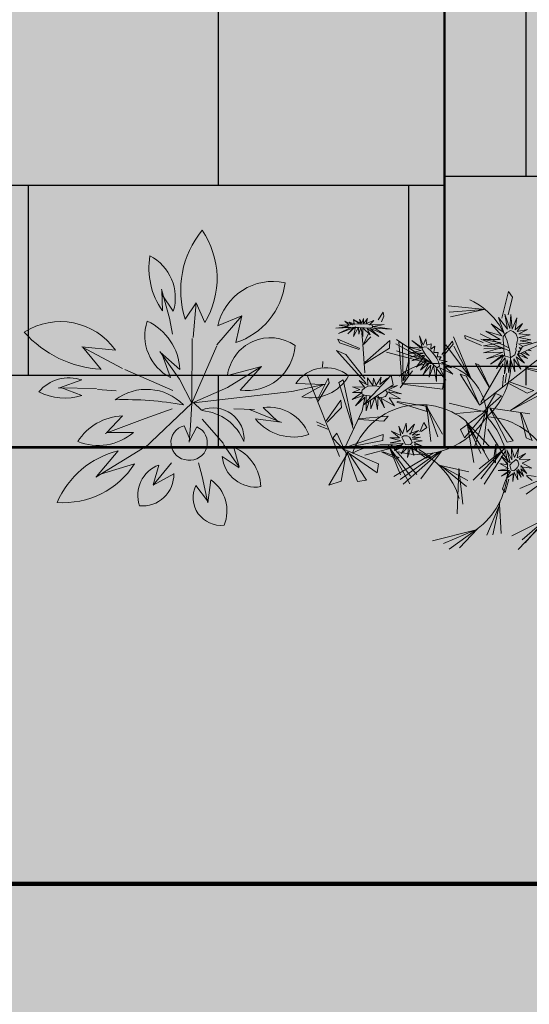
# Model space of a CAD drawing. Units: millimetres. Extents: x 3422 to 7049, y -3009 to 1145.
# Drawn here: x 3527 to 3528, y -1855 to -1853 of the extents above; entities that cross this region are included whole.
import ezdxf

# ---------------------------------------------------------------- set-up
doc = ezdxf.new("R2010")
doc.units = ezdxf.units.MM
doc.layers.add('Frame final', color=7, linetype='Continuous')
doc.layers.add('VAT DUNG TV', color=253, linetype='Continuous', lineweight=9)
pattern_1 = [(0, (-736.0042, -2845.0149), (0, 0.3048), []), (90, (-736.0042, -2845.0149), (-0.3048, 0.3048), [0.3048, -0.3048])]

# ---------------------------------------------------------------- blocks, each defined once
blk = doc.blocks.new('MONCANH')
at = {"color": 116, "linetype": 'Continuous', "true_color": 0x136734}
for p, q in [((-54.3, 170.1), (-70.4, 229.5)), ((-69.9, 227.4), (-68.9, 187.5)), ((-69.6, 218.4), (-47.5, 186.6)), ((-2.7, 202.8), (-24.2, 170.9)), ((-8.3, 135.2), (-2.7, 202.8)), ((-2.7, 202.8), (14, 164.1)), ((37.7, 120.9), (86.6, 177.5)), ((86.6, 177.5), (39.4, 157.7)), ((74.8, 125), (86.6, 177.5)), ((86.6, 177.5), (74.8, 125)), ((-49.4, 141.3), (-54.6, 169.4)), ((-146.9, 74.1), (-226.7, 116.8)), ((-226.6, 116.8), (-161.1, 110.2)), ((-225.6, 116.7), (-189.1, 72.5)), ((-11.4, 6.1), (-10.4, 133.1)), ((-11.4, 6.1), (37.7, 118.5)), ((37.7, 118.5), (37.7, 118.5)), ((-35.3, 53.1), (-73.8, 107.7)), ((-73, 106.4), (-34.6, 72.1)), ((-69.6, 101.7), (-52.9, 56.6)), ((125.5, 78.4), (58.7, 60.6)), ((58.9, 36.9), (125.5, 78.4)), ((125.5, 78.4), (83.7, 31.6)), ((-48.4, 31.2), (-142.6, 72.2)), ((-270.6, 36.4), (-226.7, 51.9)), ((-11.4, 6.1), (-35.3, 53.1)), ((184.7, 29.2), (251, 43.5)), ((248.2, 42.9), (192.5, 44.5)), ((247.8, 42.9), (204.5, 18.7)), ((-198, 34.9), (-273.2, 36.5)), ((-268.2, 37.2), (-226.6, 21.4)), ((-159.6, 30.7), (-195.9, 32.9)), ((-11.4, 6.1), (58.9, 36.9)), ((-8.2, 6.6), (184.7, 29.2)), ((-11.4, 6.1), (-104.8, -82.9)), ((-11.4, 6.1), (-14, -37.4)), ((-11.4, 6.1), (-8.2, 6.6)), ((-8.2, 6.6), (-7.8, 7.3)), ((-7.8, 7.3), (7.8, -7.3)), ((-178.3, -52), (-147.3, -18.9)), ((-49.8, -4.6), (-102.9, -24)), ((70.9, -4.6), (111.8, -6.3)), ((102, -5.9), (164.7, -31.5)), ((157.9, -30.4), (128.5, -2.4)), ((-102.9, -24), (-180.9, -53)), ((-14.8, -65.4), (-26, -38.1)), ((-14, -37.4), (-16.3, -70.1)), ((9.2, -25), (51, -73.2)), ((163.9, -31.2), (113.6, -24.4)), ((-177, -51.6), (-125.6, -51.1)), ((-16.1, -67.9), (-1.3, -40.2)), ((50.6, -74.8), (80.8, -118.2)), ((-108.2, -82.7), (-199.7, -138.9)), ((-198, -137.9), (-155.5, -87.4)), ((81.3, -118.9), (71.2, -80.6)), ((-190.1, -133.1), (-123.4, -112.7)), ((-51.3, -111), (-87, -154.3)), ((-86.8, -154), (-75.7, -115.1)), ((2, -111), (9.2, -137.8)), ((81.7, -120.4), (48.4, -98.5)), ((-87.2, -154.5), (-46.7, -132.1)), ((9.2, -137.8), (20.3, -189)), ((20.4, -189), (26.1, -144.3)), ((19.5, -185.3), (-3.6, -155.3))]:
    blk.add_line(p, q, dxfattribs=at)
for centre, radius, start, end in [((151.8, 227.7), 184.9, 140.563, 197.8988), ((-128.2, 250.8), 166.5, 328.6458, 34.5329), ((48.8, 270.9), 144.2, 170.3029, 215.3262), ((-136, 213.2), 92.4, 343.2534, 62.5239), ((147.9, 134), 111, 77.7318, 167.6805), ((32.1, 258.7), 140.4, 287.7269, 353.3689), ((-268.8, 34.3), 131.8, 35.1725, 122.5976), ((-12.1, 138.1), 91.2, 161.4501, 243.415), ((-145.6, 66.5), 111.1, 2.9136, 65.0019), ((-176.1, 291.9), 219.7, 221.8384, 266.6027), ((142.8, 49.7), 84.8, 55.2824, 172.6291), ((96.4, 125.6), 94.9, 262.2896, 356.2544), ((251.4, 4.7), 71.1, 51.1111, 145.9654), ((222.3, 101.3), 84.5, 257.8549, 330.7421), ((-251.5, -22.8), 78.7, 71.6414, 139.5892), ((-260.5, 130.4), 114.1, 243.5199, 287.2599), ((-100.1, -68.1), 101.4, 44.3837, 127.1057), ((-140.8, -615.2), 628.4, 79.6239, 91.8656), ((-142.6, -128.7), 110, 92.4489, 147.0817), ((30.4, -63.7), 60.8, 354.7987, 111.9005), ((0.9, -105), 96.9, 21.6922, 85.2277), ((139.3, -86.2), 84.5, 21.4559, 97.3107), ((-18.1, -71.2), 34.1, 103.4106, 268.148), ((187.9, 34.9), 95.1, 218.6232, 288.4099), ((-195, 30.1), 106.8, 248.0932, 310.529), ((-14.9, -71.5), 34.1, 262.5922, 66.6581), ((-114.7, -257.3), 174.7, 103.499, 156.8265), ((38.2, -159.7), 85.8, 1.4924, 67.3596), ((-263.2, -22.9), 166.1, 265.8156, 327.2626), ((-54.3, -174.2), 62.9, 109.8936, 199.3062), ((113.8, -92.6), 65.7, 185.1842, 278.9266), ((-107.7, -134.2), 61.1, 264.4232, 2.0221), ((-16.1, -204.8), 73.8, 337.3115, 55.0978), ((46.3, -178.5), 55.1, 155.1092, 275.9038)]:
    blk.add_arc(centre, radius, start, end, dxfattribs=at)
blk = doc.blocks.new('HOACUC')
at = {"color": 86, "linetype": 'Continuous'}
for p, q in [((1.6, 317.2), (-59.9, 355)), ((5.7, 313.6), (-49.2, 340.9)), ((-2.1, 317.5), (-45.6, 347.2)), ((-120.1, 304.1), (-174.1, 324.8)), ((-118.2, 303.4), (-156.3, 327.3)), ((-68.8, 267), (-95.7, 320.2)), ((-71.7, 272.8), (-81.2, 321.5)), ((1.3, 315.8), (-64.5, 329.7)), ((-123.3, 304.7), (-198, 304.2)), ((-120.4, 304.2), (-180.9, 313.1)), ((-72.7, 274.7), (-106, 318.1)), ((-124, 198.8), (-145.5, 270.3)), ((-123.6, 195.9), (-132.1, 256.5)), ((-57.4, 255.4), (-60.2, 247.8)), ((-45.4, 235.1), (-57.4, 255.4)), ((29.2, 246.1), (-31.4, 255)), ((31, 245.3), (-22.9, 266.9)), ((-60.2, 247.8), (-50.5, 234.4)), ((-15.3, 235.9), (1, 242)), ((-7.4, 247.3), (-14.6, 237.8)), ((-157.2, 178.6), (-113.8, 219.4)), ((-151, 184.4), (-118.7, 228.6)), ((-43.4, 184.5), (-104.8, 221.3)), ((-43, 184.3), (-91.6, 222.4)), ((-39, 186.9), (-88.4, 232.8)), ((-152.5, 183), (-108.5, 205.8)), ((-39, 182.5), (-89.9, 205.3)), ((-62.9, 197.5), (-60.6, 202)), ((-60.6, 202), (-51.7, 173.9)), ((-44.4, 190.1), (-38.6, 203.6)), ((-229.3, 130.9), (-211.3, 200.2)), ((-229.3, 130.5), (-206.5, 187.9)), ((-225.7, 127.3), (-195.6, 187.7)), ((-149.2, 159.6), (-225.1, 188.9)), ((-146, 159.5), (-222.4, 197.5)), ((-144.7, 159.5), (-190.6, 196.7)), ((-90.6, 125.1), (-95.9, 192.1)), ((-89.3, 125.2), (-70.3, 194.8)), ((-51.6, 171.3), (-62.9, 197.5)), ((-44.4, 190.1), (-58.4, 143)), ((-301.3, 120.1), (-296.6, 174.1)), ((-280.9, 175.6), (-299.6, 121.5)), ((-296.6, 174.1), (-280.9, 175.6)), ((-159.3, 159.2), (-234.2, 180.9)), ((-229.9, 126.1), (-222.4, 181.4)), ((-91.5, 120.3), (-80.9, 180.6)), ((-91.3, 121.5), (-63.2, 172.7)), ((-90, 128.9), (-73.8, 178.9)), ((-32.2, 172.8), (-46.1, 111.2)), ((-46, 109.2), (-21.8, 173.1)), ((-21.8, 173.1), (-32.2, 172.8)), ((9.6, 180.8), (1, 173.9)), ((1, 173.9), (2.3, 131)), ((3.6, 130.4), (9.6, 180.8)), ((-299.6, 121.5), (-345.3, 167.7)), ((-345.3, 167.7), (-323.6, 166.2)), ((-323.6, 166.2), (-303.1, 122.7)), ((-304.5, 115.4), (-254.4, 153.7)), ((-260.3, 167.7), (-301.3, 120.1)), ((-254.4, 153.7), (-260.3, 167.7)), ((-244.2, 135), (-222.3, 153.3)), ((-217.3, 152.3), (-241.8, 135.9)), ((-222.3, 153.3), (-217.3, 152.3)), ((-173.2, 164.9), (-183.4, 151.8)), ((-181.3, 147.1), (-165.2, 164.3)), ((-165.2, 164.3), (-173.2, 164.9)), ((-87.5, 165.1), (-53.4, 112.4)), ((-49.8, 108), (-72.4, 166.8)), ((-149.7, 78.7), (-158.2, 139.3)), ((-103.8, 132.1), (-100.9, 147.5)), ((-100.9, 147.5), (-54.3, 114.3)), ((17.3, 136.1), (-47.9, 108.2)), ((-334.3, -23.7), (-315.4, 125)), ((-318.8, 91.3), (-303.7, 118.8)), ((-303.1, 122.7), (-310.2, 84.8)), ((-224.1, 133.4), (-273.3, 133.6)), ((-224.1, 133.4), (-209.6, 131.7)), ((-172, 118.4), (-161.5, 104.6)), ((-158.8, 114.1), (-170, 118.4)), ((-149.9, 76.7), (-144.4, 134.5)), ((-149.6, 80), (-135.5, 131.9)), ((-53.4, 112.4), (-103.8, 132.1)), ((64.5, 94.8), (-13.3, 121.7)), ((-7.6, 120.8), (69.3, 101.9)), ((-258.6, 59), (-303.7, 113.7)), ((-302.3, 112.2), (-234.1, 106.9)), ((-237.3, 116.8), (-300.3, 112.8)), ((-234.1, 106.9), (-237.3, 116.8)), ((-161.5, 104.6), (-158.8, 114.1)), ((-54.3, 114.3), (-111.5, 83.5)), ((-103.9, 103.9), (-56.3, 111.3)), ((-56.3, 111.3), (-22, 93.8)), ((-30.7, 87.4), (-52.8, 109.6)), ((-310.2, 84.8), (-318.8, 91.3)), ((-284.8, 2.1), (-281, 84.3)), ((-227, 85.4), (-267.7, 71.9)), ((-217.9, 79), (-227, 85.4)), ((-151.8, 87.8), (-197.6, 59.5)), ((-151.2, 78.4), (-151.8, 87.8)), ((-80.8, 40.1), (-61.9, 99.3)), ((-61.9, 100), (-70.9, 46.2)), ((75.3, 40.1), (-62.1, 100.2)), ((-5.2, 41.9), (-58.9, 96.2)), ((-22, 93.8), (-30.7, 87.4)), ((21.8, 100.4), (-4.2, 76.9)), ((-1.6, 75.2), (34.3, 98.8)), ((34.3, 98.8), (21.8, 100.4)), ((-325.9, 68), (-338.5, 57.8)), ((-322.9, 74.6), (-338.4, 63.3)), ((-280.3, 78.6), (-276.7, -0.5)), ((-267.9, 70.6), (-217.9, 79)), ((-196.7, 58.7), (-151.2, 78.4)), ((-51.1, 29.1), (-38.4, 74.1)), ((-38.5, 72.1), (-45.9, 32.9)), ((-15.8, 78.7), (-9.4, 60.7)), ((-10.3, 74), (-4.1, 59)), ((63.4, 78.2), (31.3, 60.3)), ((34.2, 59.3), (71.4, 76.2)), ((-322.3, 59.9), (-289.5, 32.2)), ((-291.5, 44.6), (-321.4, 62.9)), ((-180.6, 32.3), (-116.4, 57.8)), ((-116.4, 57.8), (-112.1, 48.3)), ((-64.1, 53.8), (-91.8, -14.1)), ((-65.1, 52.1), (-79.4, -8.7)), ((-64.8, 52.6), (-75.8, -24.5)), ((-289.5, 32.2), (-291.5, 44.6)), ((-195.6, 12.6), (-253.6, 49.4)), ((-252.8, 49.5), (-196.1, 29.3)), ((-158.3, 14.1), (-186, 37.4)), ((-112.1, 48.3), (-179.1, 31.7)), ((-70.9, 46.2), (-80.8, 40.1)), ((-327.5, 21.2), (-300.7, -9.8)), ((-301.1, -1.6), (-327.3, 24.2)), ((-196.1, 29.3), (-195.6, 12.6)), ((-181.2, 31.9), (-168.5, -39.3)), ((-163, -34.4), (-178, 26.9)), ((-178, 26.9), (-159, -6.1)), ((-163.2, 10), (-175.2, 26.6)), ((-45.9, 32.9), (-51.1, 29.1)), ((11, 23), (-31.4, -8.7)), ((11.2, 17.8), (-30.6, -17.8)), ((34.2, 21.6), (22.1, 33.2)), ((22.1, 33.2), (83.3, 22)), ((78, 19.1), (34.2, 21.6)), ((-276.7, -0.5), (-284.8, 2.1)), ((-274.9, -51.6), (-240, 15.3)), ((-240.2, 6.6), (-261.6, -41.2)), ((-126.7, 9.7), (-193.3, -27.9)), ((-120.9, 10.9), (-175.9, -25.5)), ((-126.6, 7.1), (-174.1, -37.6)), ((-122.5, 10.5), (-171.2, -44.1)), ((-159, -6.1), (-163.2, 10)), ((-79.7, -12.3), (-101, 3.1)), ((-33.1, 2.2), (-57.5, -16.3)), ((2.5, 16.7), (-30.8, 8.4)), ((-300.7, -9.8), (-301.1, -1.6)), ((-229.1, -50.9), (-238, -2.6)), ((-102.4, -0.2), (-79.5, -17.8)), ((-79.5, -17.8), (-79.7, -12.3)), ((-57.5, -16.3), (-56.7, -21.5)), ((-56.7, -21.5), (-29.1, -2.4)), ((-302.4, -39.5), (-305.4, -30.2)), ((-186.4, -33.1), (-236, -17.6)), ((-233.3, -20), (-182.6, -45.6)), ((-182.6, -45.6), (-186.4, -33.1)), ((-261.6, -41.2), (-274.9, -51.6)), ((-235.5, -45.2), (-268.1, -70.2)), ((-266.6, -63.2), (-237.4, -43.9)), ((-212.3, -59.8), (-227.7, -50.2)), ((-168.5, -39.3), (-163, -34.4)), ((12.2, -34.5), (34.3, -75.6)), ((38.8, -64.8), (23.7, -37.1)), ((-268.1, -70.2), (-266.6, -63.2)), ((-228.7, -52), (-226, -69.7)), ((-226.8, -51.7), (-216, -65.1)), ((-14.6, -56.8), (-72.3, -66.6)), ((-13.2, -56.3), (-71.9, -58.8)), ((-11.4, -55.6), (-71.1, -78)), ((34.3, -75.6), (38.8, -64.8)), ((-181.9, -88.2), (-188.4, -79.7)), ((-193.1, -84.8), (-181.2, -95.2)), ((-181.2, -95.2), (-181.9, -88.2))]:
    blk.add_line(p, q, dxfattribs=at)
at = {"color": 221, "linetype": 'Continuous'}
for p, q in [((-33.4, 225.9), (-39.8, 240.4)), ((-39.8, 240.4), (-35.9, 227.1)), ((-30.8, 240), (-33.4, 225.9)), ((-28.3, 223.3), (-30.8, 240)), ((-24.4, 236.9), (-28.3, 223.3)), ((-25.7, 223.1), (-24.4, 236.9)), ((-19.6, 236.1), (-25.7, 223.1)), ((-21.2, 222.9), (-19.6, 236.1)), ((-40.7, 221), (-59.5, 215.9)), ((-39.1, 222.8), (-56, 226.8)), ((-56, 226.8), (-40.7, 221)), ((-35.9, 227.1), (-49.8, 232.8)), ((-49.8, 232.8), (-39.1, 222.8)), ((-13.3, 233.1), (-21.2, 222.9)), ((-2.7, 226.3), (-20.5, 219.4)), ((-19.5, 217.4), (-13.3, 233.1)), ((-16.6, 213.8), (-2.7, 226.3)), ((-59.5, 215.9), (-41.3, 217)), ((-41.3, 217), (-53.7, 205.3)), ((-53.7, 205.3), (-40.9, 210.8)), ((-40.9, 210.8), (-48.3, 193.6)), ((-48.3, 193.6), (-36.1, 208.2)), ((-36.1, 208.2), (-36, 185.8)), ((-36, 185.8), (-31.8, 204)), ((-31.8, 204), (-27.5, 184.9)), ((-15.6, 187.4), (-22.5, 203.3)), ((-22.5, 203.3), (-7, 199.6)), ((-19.9, 206.1), (-1.5, 211.7)), ((-7, 199.6), (-19.9, 206.1)), ((-1.5, 211.7), (-16.6, 213.8)), ((-27.5, 184.9), (-26.6, 201.4)), ((-26.6, 201.4), (-15.6, 187.4)), ((-203.7, 155.3), (-197.5, 138)), ((-193.5, 138.6), (-203.7, 155.3)), ((-192.3, 154.9), (-193.5, 138.6)), ((-191.3, 137.6), (-192.3, 154.9)), ((-221.9, 138.2), (-204.5, 130.5)), ((-203.3, 136), (-221.9, 138.2)), ((-212.2, 146.6), (-203.3, 136)), ((-197.5, 138), (-212.2, 146.6)), ((-184.7, 150.6), (-191.3, 137.6)), ((-186.7, 133), (-174.6, 143.2)), ((-186.3, 135.7), (-184.7, 150.6)), ((-174.6, 143.2), (-186.3, 135.7)), ((-204.5, 130.5), (-225.9, 124.1)), ((-225.9, 124.1), (-207.3, 125.3)), ((-207.3, 125.3), (-224.4, 115.7)), ((-224.4, 115.7), (-208.3, 119.6)), ((-208.3, 119.6), (-218.6, 105.1)), ((-177.6, 103.7), (-189.4, 118.8)), ((-187.7, 127.4), (-172.4, 134.5)), ((-173.6, 127.5), (-187.7, 127.4)), ((-187.3, 124.8), (-173.6, 127.5)), ((-173, 122.6), (-187.3, 124.8)), ((-172.4, 134.5), (-186.7, 133)), ((-186.1, 120.5), (-173, 122.6)), ((-174.1, 115.7), (-186.1, 120.5)), ((-218.6, 105.1), (-205.3, 116.1)), ((-205.3, 116.1), (-204.5, 100.3)), ((-204.5, 100.3), (-201.9, 114.4)), ((-201.9, 114.4), (-191.3, 98.4)), ((-193.6, 113.5), (-177.6, 103.7)), ((-191.3, 98.4), (-193.6, 113.5)), ((-190.9, 117.3), (-174.1, 115.7)), ((-258.6, 59), (-248.3, 38.8)), ((-248.5, 48.3), (-251.7, 61)), ((-242.8, 45.9), (-251.7, 61)), ((-240, 44.9), (-243.5, 59.2)), ((-232, 42.1), (-243.5, 59.2)), ((-230.8, 41.6), (-232.4, 63.4)), ((-232.4, 63.4), (-225.5, 41.6)), ((-225.5, 41.6), (-220.3, 63.7)), ((-222.4, 46.2), (-202.8, 64.7)), ((-220.3, 63.7), (-222.4, 46.2)), ((-202.8, 64.7), (-208.2, 48.9)), ((-190.2, 55.5), (-208.2, 38.2)), ((-208.2, 48.9), (-190.2, 55.5)), ((2.9, 36.7), (-7.4, 59)), ((-7.4, 59), (0.5, 32.9)), ((9.1, 36.9), (0.3, 59.3)), ((0.3, 59.3), (2.9, 36.7)), ((10.5, 60.2), (9.1, 36.9)), ((14.8, 37.8), (10.5, 60.2)), ((21.4, 57.9), (14.8, 37.8)), ((19.1, 35.9), (21.4, 57.9)), ((-270.2, 35.7), (-248.9, 33.6)), ((-250.4, 28.7), (-270.2, 35.7)), ((-267.2, 47.9), (-248, 37.3)), ((-248.9, 33.6), (-267.2, 47.9)), ((-247.9, 46.1), (-245.3, 36)), ((-240.6, 40.7), (-239.3, 38.1)), ((-239.3, 38.1), (-239.3, 39.7)), ((-208.2, 38.2), (-186.1, 47.9)), ((-186.1, 47.9), (-206, 35.4)), ((-206, 35.4), (-189.2, 32.5)), ((-120.9, 14.6), (-123, 42.5)), ((-123, 42.5), (-117.7, 21)), ((-117.7, 21), (-106.8, 44)), ((-106.8, 44), (-111.9, 21.2)), ((-111.9, 21.2), (-92.8, 37)), ((-92.8, 37), (-102.9, 20.9)), ((-0.7, 27.9), (-26.6, 36.8)), ((-26.6, 36.8), (-2, 26.4)), ((0.5, 32.9), (-18.1, 46.4)), ((-18.1, 46.4), (-0.7, 27.9)), ((30.3, 49.5), (19.1, 35.9)), ((22.3, 32.4), (30.3, 49.5)), ((37.4, 43.1), (22.3, 32.4)), ((29, 32.2), (37.4, 43.1)), ((31.8, 32), (41.2, 38.9)), ((35.5, 31.3), (41.2, 38.9)), ((-266.7, 24.4), (-250.4, 28.7)), ((-253.2, 22.5), (-266.7, 24.4)), ((-264.2, 15.4), (-253.2, 22.5)), ((-244.5, 21), (-264.2, 15.4)), ((-250.2, 7.5), (-244.5, 21)), ((-238.4, 19), (-250.2, 7.5)), ((-235.8, 6.7), (-238.4, 19)), ((-229.9, 21.6), (-235.8, 6.7)), ((-225.7, 9.8), (-229.9, 21.6)), ((-224.3, 22.7), (-225.7, 9.8)), ((-212.8, 11.5), (-224.3, 22.7)), ((-218.2, 23.1), (-212.8, 11.5)), ((-202.6, 15.6), (-218.2, 23.1)), ((-205.5, 18.9), (-202.6, 15.6)), ((-203.8, 32.1), (-189.2, 32.5)), ((-142.2, 25), (-125.6, 12.8)), ((-127, 8.2), (-142.2, 25)), ((-133.4, 31.9), (-120.9, 14.6)), ((-125.6, 12.8), (-133.4, 31.9)), ((-92.1, 26.3), (-106.8, 13.3)), ((-102.9, 20.9), (-92.1, 26.3)), ((-1, 22.1), (-33.2, 15.2)), ((-2, 26.4), (-30.9, 26)), ((-30.9, 26), (-1, 22.1)), ((26.1, 28.4), (25, 27)), ((26.8, 28.3), (25, 27)), ((30.1, 24.2), (28.1, 21.5)), ((31.5, 23.5), (28.1, 21.5)), ((35.3, 21.7), (28.4, 15.1)), ((50.5, 19.3), (30.8, 15.8)), ((32.9, 11.2), (50.5, 19.3)), ((41.8, 29.5), (46.5, 32.3)), ((43.3, 29.3), (46.5, 32.3)), ((-150.4, 9.9), (-129.5, 2.5)), ((-132.3, -4.7), (-150.4, 9.9)), ((-144.9, 16.6), (-127, 8.2)), ((-129.5, 2.5), (-144.9, 16.6)), ((-104.6, 3.3), (-111.6, 1.7)), ((-111.6, 1.7), (-107.7, -5.1)), ((-96.9, 14.1), (-109.3, 7.6)), ((-109.3, 7.6), (-104.6, 3.3)), ((-106.8, 13.3), (-96.9, 14.1)), ((-33.2, 15.2), (0.3, 14.5)), ((0.3, 14.5), (-30.3, 3.4)), ((-30.3, 3.4), (0.3, 6)), ((0.3, 6), (-28.1, -7.3)), ((-28.1, -7.3), (0, 0)), ((0, 0), (-19.9, -20)), ((32.1, 4.7), (50.8, 13.7)), ((51.8, 5.1), (32.1, 4.7)), ((50.8, 13.7), (32.9, 11.2)), ((33.5, -1), (51.8, 5.1)), ((-156.6, -16.6), (-132.2, -10.1)), ((-135.1, -15.4), (-156.6, -16.6)), ((-156.2, -9), (-131.8, -6.5)), ((-132.2, -10.1), (-156.2, -9)), ((-155.9, -27.4), (-135.1, -15.4)), ((-155.2, -2.4), (-135.4, -2.5)), ((-131.8, -6.5), (-155.2, -2.4)), ((-118.3, -13.7), (-115.6, -22.4)), ((-110.8, -16.9), (-118.3, -13.7)), ((-107.7, -5.1), (-115.1, -7)), ((-115.1, -7), (-110.8, -16.9)), ((-19.9, -20), (4.6, -5)), ((4.6, -5), (-7.9, -29.7)), ((-7.9, -29.7), (9.3, -9.6)), ((9.3, -9.6), (6.6, -36.9)), ((6.6, -36.9), (16.7, -13.8)), ((16.7, -13.8), (18.5, -39.7)), ((18.5, -39.7), (21.1, -14)), ((21.1, -14), (28.5, -36.6)), ((28.5, -36.6), (24.8, -11.9)), ((24.8, -11.9), (36.8, -28.6)), ((36.8, -28.6), (29.3, -9.5)), ((29.3, -9.5), (44.2, -16.5)), ((31.8, -5.9), (49.8, -4.5)), ((44.2, -16.5), (31.8, -5.9)), ((49.8, -4.5), (33.5, -1)), ((-134.1, -19.1), (-155.9, -27.4)), ((-146.5, -36), (-134.1, -19.1)), ((-132.3, -19.6), (-146.5, -36)), ((-131.8, -40.5), (-132.3, -19.6)), ((-129.6, -23.7), (-131.8, -40.5)), ((-122.5, -33.1), (-129.6, -23.7)), ((-123.4, -21.6), (-122.5, -33.1)), ((-115.6, -22.4), (-123.4, -21.6)), ((-225.4, -63.7), (-221.9, -78.1)), ((-224.9, -79.4), (-225.4, -63.7)), ((-221.9, -78.1), (-212.5, -63.3)), ((-214.7, -74.8), (-198.9, -56.7)), ((-212.5, -63.3), (-214.7, -74.8)), ((-198.9, -56.7), (-210.2, -74.2)), ((-210.2, -74.2), (-188.8, -57.7)), ((-205.3, -73.4), (-174.4, -63.5)), ((-174.4, -63.5), (-204.2, -75.7)), ((-188.8, -57.7), (-203.1, -73.1)), ((-266.5, -89.1), (-241.5, -83.6)), ((-264.3, -79.3), (-237, -81.8)), ((-241.5, -83.6), (-264.3, -79.3)), ((-249.2, -74.6), (-233.7, -82.6)), ((-237, -81.8), (-249.2, -74.6)), ((-241, -67.5), (-229, -80.8)), ((-233.7, -82.6), (-241, -67.5)), ((-230.9, -69.1), (-224.9, -79.4)), ((-229, -80.8), (-230.9, -69.1)), ((-214.6, -83.6), (-210, -91.3)), ((-200.5, -85.3), (-214.6, -83.6)), ((-185.3, -74.5), (-209.5, -80.3)), ((-209.5, -80.3), (-200.5, -85.3)), ((-204.2, -75.7), (-185.3, -74.5)), ((-246, -85.8), (-266.5, -89.1)), ((-259.5, -92.6), (-246, -85.8)), ((-243.5, -88.9), (-259.5, -92.6)), ((-237.7, -87.6), (-249, -96.7)), ((-249, -96.7), (-243.5, -88.9)), ((-242, -93), (-237.7, -87.6)), ((-234.5, -88.5), (-242, -93)), ((-233.6, -95.8), (-234.5, -88.5)), ((-227, -87.4), (-233.6, -95.8)), ((-223.6, -86.5), (-230.3, -92.6)), ((-230.3, -92.6), (-227, -87.4)), ((-221.5, -86.1), (-223.9, -93.2)), ((-223.9, -93.2), (-223.6, -86.5)), ((-216.7, -92.9), (-221.5, -86.1)), ((-218.7, -84.4), (-216.7, -92.9)), ((-210, -91.3), (-218.7, -84.4))]:
    blk.add_line(p, q, dxfattribs=at)
at = {"color": 50, "linetype": 'Continuous'}
for p, q in [((-251.4, 31.6), (-247.8, 34.1)), ((-247.8, 34.1), (-240.1, 37.3)), ((-237.4, 38.6), (-240.1, 37.3)), ((-229.5, 42), (-227.8, 42.6)), ((-227.8, 42.6), (-220.5, 45.3)), ((-220.5, 45.3), (-213.7, 45.4)), ((-213.7, 45.4), (-208.9, 40.6)), ((-211.3, 34.7), (-210.2, 36.2)), ((-208.9, 40.6), (-210.2, 36.2)), ((-251.6, 28.3), (-251.4, 31.6)), ((-249.5, 24.7), (-251.6, 28.3)), ((-244.2, 22.1), (-249.5, 24.7)), ((-238.1, 20.9), (-244.2, 22.1)), ((-231.3, 21.7), (-238.1, 20.9)), ((-226, 23.2), (-231.3, 21.7)), ((-221.3, 25.5), (-226, 23.2)), ((-218.8, 27.4), (-221.3, 25.5)), ((-121.9, 11.5), (-116.6, 20.1)), ((-116.6, 20.1), (-111.3, 18.3)), ((-111.3, 18.3), (-111.1, 10.5)), ((-129.5, -6), (-125.8, 2.4)), ((-125.8, 2.4), (-121.9, 11.5)), ((-112.8, 4.3), (-114.9, -1.3)), ((-111.1, 10.5), (-112.8, 4.3)), ((-132.9, -17.3), (-131.5, -12.1)), ((-131.5, -12.1), (-129.5, -6)), ((-119, -10.4), (-123.8, -17.1)), ((-114.9, -1.3), (-119, -10.4)), ((-131.7, -19.9), (-132.9, -17.3)), ((-127.5, -20.2), (-131.7, -19.9)), ((-124.5, -18.8), (-127.5, -20.2))]:
    blk.add_line(p, q, dxfattribs=at)
for points in [[(-28.9, 220.3), (-27.1, 220), (-25.1, 218.2), (-22.7, 214.5), (-23, 208.7), (-25.5, 205.5), (-29, 207.3), (-32.9, 208.8), (-37.4, 212), (-38.1, 217), (-37.5, 220.8), (-33.7, 223.3), (-29.6, 221.4), (-27.4, 219.6)], [(-190.8, 127.1), (-190.6, 125.3), (-191.8, 122.8), (-194.6, 119.5), (-200.3, 118.1), (-204, 119.7), (-203.3, 123.5), (-203, 127.7), (-201.2, 133), (-196.6, 134.9), (-192.8, 135.5), (-189.3, 132.6), (-189.9, 128.1), (-191, 125.5)], [(25.2, 15.9), (27.6, 10.7), (29.6, 6.4), (29, -1.9), (25.3, -7.2), (21, -10.2), (14.1, -8.6), (6.4, -3.8), (4.7, 2.7), (3.3, 12.5), (1.5, 20.2), (0.7, 29.9), (9.8, 34.7), (17.6, 32), (21.9, 25.3)], [(25.2, 15.9), (24.9, 17.3), (24.2, 18.3), (23.8, 19.3), (23, 20.3), (22.5, 21.6), (22.1, 23.4), (21.7, 25.3), (21.9, 25.3)], [(-222.7, -84.7), (-224.1, -85.7), (-228.7, -87), (-233.5, -87.6), (-239.6, -88.4), (-244.9, -88.3), (-247.5, -87.7), (-245.7, -85.5), (-237.1, -82.6), (-228.8, -80.4), (-219, -77.1), (-212.5, -75.2), (-205, -74.2), (-205.3, -78.6), (-211.4, -81.9), (-217.8, -83.9), (-224.3, -85)]]:
    blk.add_lwpolyline(points, dxfattribs=at)
at = {"color": 251, "linetype": 'Continuous'}
for centre, radius, start, end in [((-167.3, 184.8), 128.4, 330.8356, 71.6396), ((-91, 239), 122.2, 287.0396, 38.3302), ((-264, 249.9), 128.4, 257.2237, 358.0277), ((-149.6, 21.6), 137.9, 46.8282, 118.9404), ((-190.4, 192), 122.2, 213.4277, 324.7183), ((-142.7, 98.8), 90.5, 243.787, 15.0105), ((-108.9, 14.6), 120.2, 309.3154, 63.4654)]:
    blk.add_arc(centre, radius, start, end, dxfattribs=at)

msp = doc.modelspace()

# ---------------------------------------------------------------- hatches: boundary and pattern name
at = {"true_color": 0x000000}
h = msp.add_hatch(dxfattribs=at)
h.set_pattern_fill('AR-B816', color=18, scale=0.0015)
h.set_pattern_definition([(0, (-41.48133, -2875.17564), (0, 0.3048), []), (90, (-41.48133, -2875.17564), (-0.3048, 0.3048), [0.3048, -0.3048])])
h.paths.add_polyline_path([(3522.4959, -1842.8158), (3521.8959, -1842.8158), (3521.8959, -1853.8209), (3522.4959, -1853.8209)])
h.paths.add_polyline_path([(3528.1959, -1842.8158), (3527.5959, -1842.8158), (3527.5959, -1853.8209), (3528.1959, -1853.8209)])
at = {"true_color": 0xf8f6b0}
h = msp.add_hatch(dxfattribs=at)
h.set_pattern_fill('AR-B816', color=51, scale=0.0015)
h.set_pattern_definition(pattern_1)
h.paths.add_polyline_path([(3514.1959, -1846.5209), (3514.1959, -1848.6209), (3518.1959, -1848.6209), (3518.1959, -1846.5209)])
h.paths.add_polyline_path([(3514.1959, -1843.2709), (3514.1959, -1845.0209), (3518.1959, -1845.0209), (3518.1959, -1843.2709)])
h.paths.add_polyline_path([(3514.1959, -1850.1209), (3514.1959, -1852.2209), (3518.1959, -1852.2209), (3518.1959, -1850.1209)])
h.paths.add_polyline_path([(3519.1559, -1850.1209), (3519.1559, -1850.3209), (3519.1559, -1854.6209), (3520.0459, -1854.6209), (3520.0459, -1854.4709), (3520.0459, -1853.8209), (3520.5459, -1853.8209), (3520.5459, -1852.2709), (3521.4459, -1852.2709), (3521.4459, -1850.1209)])
h.paths.add_polyline_path([(3521.4459, -1848.6209), (3521.4459, -1846.5209), (3519.1559, -1846.5209), (3519.1559, -1848.6209)])
h.paths.add_polyline_path([(3519.1559, -1843.2709), (3519.1559, -1845.0209), (3521.4459, -1845.0209), (3521.4459, -1843.2709)])
h.paths.add_polyline_path([(3522.4959, -1843.2709), (3522.4959, -1845.0209), (3527.5959, -1845.0209), (3527.5959, -1843.2709)])
h.paths.add_polyline_path([(3522.4959, -1845.8209), (3522.4959, -1848.6209), (3527.5959, -1848.6209), (3527.5959, -1845.8209)])
h.paths.add_polyline_path([(3522.4959, -1849.4209), (3522.4959, -1852.2209), (3527.5959, -1852.2209), (3527.5959, -1849.4209)])
h.paths.add_polyline_path([(3527.5959, -1853.9209), (3527.5959, -1853.0209), (3522.4959, -1853.0209), (3522.4959, -1853.9209)])
h.paths.add_polyline_path([(3524.5925, -1853.707), (3524.609, -1853.687), (3524.6079, -1853.682), (3524.5883, -1853.7071)], flags=16)
h.paths.add_polyline_path([(3524.5652, -1853.6782), (3524.5671, -1853.6889), (3524.574, -1853.6863), (3524.5736, -1853.6948), (3524.5796, -1853.6901), (3524.5781, -1853.7001), (3524.5852, -1853.7001), (3524.5826, -1853.7096), (3524.5854, -1853.7143), (3524.5868, -1853.7121), (3524.5996, -1853.715), (3524.5904, -1853.7167), (3524.6068, -1853.725), (3524.5957, -1853.7227), (3524.6087, -1853.7349), (3524.5876, -1853.725), (3524.5977, -1853.7446), (3524.5823, -1853.7262), (3524.5826, -1853.7498), (3524.5938, -1853.7497), (3524.5922, -1853.7594), (3524.5283, -1853.7514), (3524.5273, -1853.7527), (3524.5219, -1853.6834), (3524.5281, -1853.6865), (3524.5289, -1853.7458), (3524.5393, -1853.7082), (3524.5403, -1853.7081), (3524.5619, -1853.7014), (3524.5381, -1853.7012), (3524.5579, -1853.6973), (3524.5362, -1853.6913), (3524.558, -1853.6937), (3524.5427, -1853.6813), (3524.5593, -1853.6926), (3524.5595, -1853.6926), (3524.555, -1853.6736), (3524.561, -1853.6885)], flags=16)
h.paths.add_polyline_path([(3524.5706, -1853.7399), (3524.5732, -1853.7207), (3524.561, -1853.7356), (3524.5709, -1853.7168), (3524.5566, -1853.7287), (3524.5672, -1853.7123), (3524.5499, -1853.7239), (3524.561, -1853.7089), (3524.5427, -1853.7139), (3524.5648, -1853.7038), (3524.5594, -1853.6954), (3524.5595, -1853.695), (3524.562, -1853.6994), (3524.5652, -1853.7045), (3524.5705, -1853.7113), (3524.5762, -1853.7186), (3524.5782, -1853.7205)], flags=0)
h.paths.add_polyline_path([(3524.4613, -1853.6605), (3524.4645, -1853.6746), (3524.4643, -1853.6607)], flags=16)
h.paths.add_polyline_path([(3524.4495, -1853.6474), (3524.4574, -1853.6535), (3524.4493, -1853.6461)], flags=16)
h.paths.add_polyline_path([(3524.8783, -1853.7378), (3524.8807, -1853.7201), (3524.8799, -1853.7189), (3524.8627, -1853.738)], flags=16)
h.paths.add_polyline_path([(3524.9684, -1853.7908), (3524.9677, -1853.7912), (3524.9687, -1853.7976), (3524.9636, -1853.7941), (3524.9557, -1853.7996), (3524.9594, -1853.8055), (3524.9731, -1853.8027)], flags=16)
h.paths.add_polyline_path([(3524.7239, -1853.8216), (3524.7322, -1853.8317), (3524.7409, -1853.8254), (3524.7531, -1853.8613), (3524.7537, -1853.8614), (3524.7489, -1853.8143), (3524.7307, -1853.811), (3524.7296, -1853.8131), (3524.7275, -1853.7983), (3524.7164, -1853.8065), (3524.7149, -1853.8355)], flags=16)
h.paths.add_polyline_path([(3524.691, -1853.7582), (3524.6969, -1853.7485), (3524.6951, -1853.7439), (3524.6918, -1853.7398), (3524.6935, -1853.7406), (3524.7034, -1853.7303), (3524.7072, -1853.7213), (3524.7111, -1853.7224), (3524.7112, -1853.721), (3524.7267, -1853.7197), (3524.7278, -1853.7175), (3524.7283, -1853.7199), (3524.74, -1853.7203), (3524.7414, -1853.7309), (3524.7535, -1853.7241), (3524.7535, -1853.7256), (3524.7632, -1853.7243), (3524.7618, -1853.7309), (3524.77, -1853.7268), (3524.7714, -1853.7323), (3524.7772, -1853.7281), (3524.7789, -1853.7391), (3524.7856, -1853.74), (3524.7831, -1853.7623), (3524.7839, -1853.7627), (3524.7968, -1853.7657), (3524.7954, -1853.7682), (3524.7956, -1853.7683), (3524.7953, -1853.7685), (3524.7888, -1853.7806), (3524.7784, -1853.7814), (3524.767, -1853.8049), (3524.7624, -1853.8068), (3524.7583, -1853.815), (3524.7585, -1853.8126), (3524.7463, -1853.7762), (3524.7422, -1853.7773), (3524.7404, -1853.7726), (3524.7319, -1853.7736), (3524.7376, -1853.7687), (3524.7373, -1853.767), (3524.7183, -1853.7738), (3524.7271, -1853.7486), (3524.7088, -1853.7484), (3524.7088, -1853.7481), (3524.6939, -1853.7408), (3524.6951, -1853.7439), (3524.7105, -1853.7631), (3524.6937, -1853.7724), (3524.6958, -1853.7778), (3524.7234, -1853.7803), (3524.6957, -1853.8059), (3524.6968, -1853.8048), (3524.7027, -1853.7897), (3524.6893, -1853.7839), (3524.6932, -1853.7776), (3524.6853, -1853.7769), (3524.6937, -1853.7724), (3524.6876, -1853.7573)], flags=16)
h.paths.add_polyline_path([(3524.9107, -1853.6462), (3524.9148, -1853.6521), (3524.926, -1853.6396), (3524.9187, -1853.6373), (3524.8925, -1853.6402), (3524.8972, -1853.6231), (3524.8769, -1853.6324), (3524.872, -1853.6347), (3524.8904, -1853.6577), (3524.9108, -1853.6515)], flags=16)
h.paths.add_polyline_path([(3525.2211, -1853.7378), (3525.2236, -1853.7201), (3525.2227, -1853.7189), (3525.2056, -1853.738)], flags=16)
h.paths.add_polyline_path([(3525.3112, -1853.7908), (3525.3106, -1853.7912), (3525.3115, -1853.7976), (3525.3065, -1853.7941), (3525.2986, -1853.7996), (3525.3022, -1853.8055), (3525.316, -1853.8027)], flags=16)
h.paths.add_polyline_path([(3525.0667, -1853.8216), (3525.075, -1853.8317), (3525.0837, -1853.8254), (3525.096, -1853.8613), (3525.0966, -1853.8614), (3525.0917, -1853.8143), (3525.0736, -1853.811), (3525.0724, -1853.8131), (3525.0704, -1853.7983), (3525.0593, -1853.8065), (3525.0578, -1853.8355)], flags=16)
h.paths.add_polyline_path([(3525.0338, -1853.7582), (3525.0397, -1853.7485), (3525.0379, -1853.7439), (3525.0346, -1853.7398), (3525.0363, -1853.7406), (3525.0462, -1853.7303), (3525.0501, -1853.7213), (3525.0539, -1853.7224), (3525.0541, -1853.721), (3525.0696, -1853.7197), (3525.0707, -1853.7175), (3525.0711, -1853.7199), (3525.0829, -1853.7203), (3525.0843, -1853.7309), (3525.0963, -1853.7241), (3525.0963, -1853.7256), (3525.106, -1853.7243), (3525.1047, -1853.7309), (3525.1129, -1853.7268), (3525.1143, -1853.7323), (3525.12, -1853.7281), (3525.1217, -1853.7391), (3525.1284, -1853.74), (3525.1259, -1853.7623), (3525.1267, -1853.7627), (3525.1396, -1853.7657), (3525.1382, -1853.7682), (3525.1384, -1853.7683), (3525.1381, -1853.7685), (3525.1317, -1853.7806), (3525.1212, -1853.7814), (3525.1098, -1853.8049), (3525.1052, -1853.8068), (3525.1012, -1853.815), (3525.1014, -1853.8126), (3525.0891, -1853.7762), (3525.085, -1853.7773), (3525.0832, -1853.7726), (3525.0747, -1853.7736), (3525.0804, -1853.7687), (3525.0801, -1853.767), (3525.0612, -1853.7738), (3525.0699, -1853.7486), (3525.0516, -1853.7484), (3525.0516, -1853.7481), (3525.0367, -1853.7408), (3525.0379, -1853.7439), (3525.0534, -1853.7631), (3525.0365, -1853.7724), (3525.0387, -1853.7778), (3525.0663, -1853.7803), (3525.0385, -1853.8059), (3525.0397, -1853.8048), (3525.0455, -1853.7897), (3525.0321, -1853.7839), (3525.0361, -1853.7776), (3525.0282, -1853.7769), (3525.0365, -1853.7724), (3525.0305, -1853.7573)], flags=16)
h.paths.add_polyline_path([(3525.1151, -1853.7513), (3525.1014, -1853.7506), (3525.1068, -1853.7459)], flags=0)
h.paths.add_polyline_path([(3525.0979, -1853.8746), (3525.0983, -1853.8784), (3525.1553, -1853.9404), (3525.1673, -1853.9263), (3525.1571, -1853.9126), (3525.1633, -1853.9067), (3525.1833, -1853.8926), (3525.1979, -1853.9065), (3525.2046, -1853.8574), (3525.2013, -1853.8508), (3525.1838, -1853.8615), (3525.1656, -1853.8626), (3525.1858, -1853.8352), (3525.1696, -1853.8292), (3525.1791, -1853.809), (3525.1937, -1853.8097), (3525.2011, -1853.7984), (3525.2111, -1853.7962), (3525.2208, -1853.797), (3525.2314, -1853.7956), (3525.2287, -1853.8069), (3525.2191, -1853.8245), (3525.209, -1853.8255), (3525.2028, -1853.871), (3525.2396, -1853.8583), (3525.2362, -1853.8513), (3525.2427, -1853.8392), (3525.2581, -1853.8433), (3525.2614, -1853.8398), (3525.2619, -1853.8411), (3525.2713, -1853.8263), (3525.2566, -1853.8293), (3525.2529, -1853.8175), (3525.2407, -1853.8101), (3525.2574, -1853.798), (3525.2482, -1853.7848), (3525.2601, -1853.7806), (3525.2666, -1853.7933), (3525.2674, -1853.8065), (3525.2812, -1853.8109), (3525.2928, -1853.7926), (3525.2903, -1853.7937), (3525.2906, -1853.7883), (3525.2738, -1853.7914), (3525.2745, -1853.791), (3525.2771, -1853.782), (3525.2722, -1853.7795), (3525.2749, -1853.7718), (3525.2725, -1853.7708), (3525.2921, -1853.7633), (3525.2959, -1853.7528), (3525.3081, -1853.76), (3525.3103, -1853.7578), (3525.3124, -1853.7714), (3525.3222, -1853.7628), (3525.3193, -1853.7749), (3525.3224, -1853.7792), (3525.3277, -1853.7796), (3525.3259, -1853.784), (3525.3301, -1853.7898), (3525.3219, -1853.7941), (3525.3212, -1853.7959), (3525.3202, -1853.795), (3525.3165, -1853.7969), (3525.3189, -1853.8109), (3525.3213, -1853.8093), (3525.3219, -1853.8286), (3525.3028, -1853.8302), (3525.3093, -1853.8383), (3525.2934, -1853.8437), (3525.2823, -1853.8346), (3525.2723, -1853.834), (3525.2737, -1853.8258), (3525.2713, -1853.8263), (3525.2619, -1853.8411), (3525.2676, -1853.8547), (3525.2744, -1853.8546), (3525.2768, -1853.8479), (3525.2807, -1853.8451), (3525.2845, -1853.86), (3525.2652, -1853.8657), (3525.2544, -1853.8677), (3525.2461, -1853.8715), (3525.2396, -1853.8583), (3525.2028, -1853.871), (3525.1979, -1853.9065), (3525.1981, -1853.9066), (3525.208, -1853.9084), (3525.2143, -1853.904), (3525.2212, -1853.9163), (3525.2265, -1853.9239), (3525.2175, -1853.9332), (3525.2397, -1853.9456), (3525.2188, -1853.95), (3525.1973, -1853.9597), (3525.1926, -1853.9543), (3525.1896, -1853.9777), (3525.1571, -1853.9424), (3525.1538, -1853.9421), (3525.1553, -1853.9404), (3525.1208, -1853.9029), (3525.1238, -1853.9097), (3525.1247, -1853.9234), (3525.1102, -1853.932), (3525.1072, -1853.9512), (3525.0919, -1853.9361), (3525.0793, -1853.9415), (3525.0776, -1853.9303), (3525.0601, -1853.9263), (3525.0782, -1853.9124), (3525.059, -1853.9112), (3525.0629, -1853.8941), (3525.0872, -1853.8908), (3525.0938, -1853.8982), (3525.106, -1853.8969), (3525.1119, -1853.9092), (3525.1221, -1853.9059), (3525.1208, -1853.9029), (3525.0953, -1853.8751)])
h.paths.add_polyline_path([(3525.2536, -1853.6462), (3525.2576, -1853.6521), (3525.2689, -1853.6396), (3525.2615, -1853.6373), (3525.2353, -1853.6402), (3525.24, -1853.6231), (3525.2198, -1853.6324), (3525.2148, -1853.6347), (3525.2332, -1853.6577), (3525.2536, -1853.6515)], flags=16)
h.paths.add_polyline_path([(3525.1902, -1853.6944), (3525.1871, -1853.7039), (3525.1959, -1853.7098), (3525.208, -1853.7143), (3525.2151, -1853.6959), (3525.2142, -1853.6938)], flags=16)
h.paths.add_polyline_path([(3525.1557, -1853.6867), (3525.1676, -1853.65), (3525.2024, -1853.6324), (3525.2007, -1853.6206), (3525.2063, -1853.6304), (3525.2091, -1853.629), (3525.2073, -1853.6323), (3525.2085, -1853.6343), (3525.2027, -1853.6345), (3525.2059, -1853.6572), (3525.208, -1853.6579), (3525.2119, -1853.6738), (3525.2223, -1853.6763), (3525.2021, -1853.6815), (3525.2123, -1853.6754), (3525.208, -1853.6579), (3525.1909, -1853.6526), (3525.188, -1853.655), (3525.1806, -1853.657), (3525.1634, -1853.6631), (3525.1557, -1853.6867), (3525.1865, -1853.6823), (3525.1674, -1853.7067), (3525.1831, -1853.7068), (3525.1841, -1853.7081), (3525.1975, -1853.7165), (3525.2029, -1853.7221), (3525.2041, -1853.7218), (3525.205, -1853.7243), (3525.2029, -1853.7221), (3525.1963, -1853.7236), (3525.1841, -1853.7081), (3525.1821, -1853.7068), (3525.1674, -1853.7067), (3525.1865, -1853.6823)], flags=16)
h.paths.add_polyline_path([(3524.8473, -1853.6944), (3524.8443, -1853.7039), (3524.8531, -1853.7098), (3524.8651, -1853.7143), (3524.8723, -1853.6959), (3524.8713, -1853.6938)], flags=16)
h.paths.add_polyline_path([(3524.8248, -1853.65), (3524.8596, -1853.6324), (3524.8579, -1853.6206), (3524.8634, -1853.6304), (3524.8662, -1853.629), (3524.8645, -1853.6323), (3524.8656, -1853.6343), (3524.8598, -1853.6345), (3524.863, -1853.6572), (3524.8651, -1853.6579), (3524.869, -1853.6738), (3524.8795, -1853.6763), (3524.8592, -1853.6815), (3524.8694, -1853.6754), (3524.8651, -1853.6579), (3524.8481, -1853.6526), (3524.8452, -1853.655), (3524.8378, -1853.657), (3524.8205, -1853.6631), (3524.8129, -1853.6867), (3524.8437, -1853.6823), (3524.8245, -1853.7067), (3524.8403, -1853.7068), (3524.8413, -1853.7081), (3524.8547, -1853.7165), (3524.8601, -1853.7221), (3524.8612, -1853.7218), (3524.8622, -1853.7243), (3524.8601, -1853.7221), (3524.8535, -1853.7236), (3524.8413, -1853.7081), (3524.8393, -1853.7068), (3524.8245, -1853.7067), (3524.8437, -1853.6823), (3524.8129, -1853.6867)], flags=16)
h.paths.add_polyline_path([(3524.7722, -1853.7513), (3524.7586, -1853.7506), (3524.764, -1853.7459)], flags=0)
h.paths.add_polyline_path([(3524.8265, -1853.7809), (3524.8122, -1853.799), (3524.8402, -1853.798), (3524.8159, -1853.81), (3524.8226, -1853.823), (3524.8216, -1853.8264), (3524.8221, -1853.8431), (3524.8053, -1853.839), (3524.8021, -1853.8485), (3524.7752, -1853.8332), (3524.7747, -1853.8335), (3524.7794, -1853.7974), (3524.7824, -1853.8014), (3524.7975, -1853.7801), (3524.7987, -1853.7982)], flags=16)
h.paths.add_polyline_path([(3524.881, -1853.696), (3524.9065, -1853.6855), (3524.9012, -1853.6802), (3524.9268, -1853.678), (3524.9271, -1853.6761), (3524.9262, -1853.6692), (3524.9118, -1853.6632), (3524.9358, -1853.6624), (3524.9296, -1853.6627), (3524.9292, -1853.6645), (3524.9271, -1853.6761), (3524.9322, -1853.7116), (3524.9198, -1853.6991), (3524.9176, -1853.705), (3524.9142, -1853.7056), (3524.9046, -1853.727), (3524.8982, -1853.7145), (3524.889, -1853.7378), (3524.8869, -1853.7152), (3524.8937, -1853.7058), (3524.8982, -1853.7145), (3524.9007, -1853.7082), (3524.9142, -1853.7056), (3524.9161, -1853.7013), (3524.8985, -1853.6978)], flags=16)
h.paths.add_polyline_path([(3524.4524, -1853.6594), (3524.4403, -1853.6704), (3524.4527, -1853.658)], flags=16)
h.paths.add_polyline_path([(3524.4984, -1853.6554), (3524.4809, -1853.6588), (3524.5109, -1853.6628), (3524.483, -1853.6612), (3524.4992, -1853.6715), (3524.4758, -1853.6615), (3524.4902, -1853.6748), (3524.4716, -1853.6621), (3524.4777, -1853.6748), (3524.4643, -1853.6888), (3524.4663, -1853.7174), (3524.5076, -1853.681), (3524.5071, -1853.6933), (3524.4664, -1853.7186), (3524.4643, -1853.6888), (3524.4651, -1853.688), (3524.4743, -1853.6676), (3524.4716, -1853.6621), (3524.4902, -1853.6748), (3524.4758, -1853.6615), (3524.4992, -1853.6715), (3524.4788, -1853.6585), (3524.4809, -1853.6588), (3524.4984, -1853.6554), (3524.475, -1853.6558), (3524.482, -1853.6492), (3524.4658, -1853.6555), (3524.4655, -1853.6461), (3524.4624, -1853.6544), (3524.4607, -1853.6535), (3524.4589, -1853.6475), (3524.4628, -1853.6533), (3524.4655, -1853.6461), (3524.4657, -1853.6543), (3524.472, -1853.6459), (3524.4696, -1853.654), (3524.482, -1853.6492), (3524.475, -1853.6558)], flags=16)
h.paths.add_polyline_path([(3524.3934, -1853.8325), (3524.4263, -1853.8672), (3524.4271, -1853.867), (3524.4151, -1853.837, 0.049041)], flags=16)
h.paths.add_polyline_path([(3524.5622, -1853.8125), (3524.5669, -1853.8205), (3524.5554, -1853.8287)], flags=16)
h.paths.add_polyline_path([(3524.4699, -1853.7692), (3524.4699, -1853.7794), (3524.4751, -1853.7738), (3524.4759, -1853.7701), (3524.4749, -1853.7699)], flags=16)
h.paths.add_polyline_path([(3524.5201, -1853.7535), (3524.5054, -1853.7602), (3524.5265, -1853.7668), (3524.5053, -1853.7634), (3524.5051, -1853.7638), (3524.5246, -1853.7747), (3524.5066, -1853.7729), (3524.5153, -1853.786), (3524.4931, -1853.7738), (3524.4992, -1853.7892), (3524.4901, -1853.7721), (3524.4891, -1853.772), (3524.4881, -1853.7918), (3524.4844, -1853.7717), (3524.4835, -1853.7723), (3524.477, -1853.7906), (3524.4768, -1853.7768), (3524.4745, -1853.7784), (3524.4699, -1853.7942), (3524.4699, -1853.7815), (3524.4654, -1853.7846), (3524.4633, -1853.794), (3524.4573, -1853.8067), (3524.4925, -1853.8036, -0.33202), (3524.6295, -1853.8103), (3524.63, -1853.8113), (3524.6327, -1853.8142), (3524.6505, -1853.8453), (3524.6317, -1853.8158), (3524.6314, -1853.8145), (3524.6295, -1853.8103, 0.151536), (3524.5666, -1853.7845), (3524.5668, -1853.7862), (3524.5672, -1853.7874), (3524.5669, -1853.7867), (3524.5679, -1853.7952), (3524.5372, -1853.7857, 0.106181), (3524.4925, -1853.8036), (3524.505, -1853.8026), (3524.4982, -1853.8105), (3524.4844, -1853.8096, 0.104138), (3524.4546, -1853.8462), (3524.4968, -1853.8318), (3524.4962, -1853.8415), (3524.4528, -1853.8499, 0.027629), (3524.4481, -1853.8616), (3524.4481, -1853.8616, -0.159178), (3524.5219, -1853.8496), (3524.5281, -1853.8472), (3524.5293, -1853.8462), (3524.5083, -1853.8455), (3524.5255, -1853.8421), (3524.5077, -1853.8375), (3524.5232, -1853.8372), (3524.5104, -1853.8264), (3524.5251, -1853.8333), (3524.5221, -1853.8187), (3524.5278, -1853.831), (3524.5337, -1853.8139), (3524.5351, -1853.8282), (3524.5473, -1853.8155), (3524.5411, -1853.83), (3524.5534, -1853.8256), (3524.5436, -1853.8328), (3524.556, -1853.8316), (3524.5436, -1853.8369), (3524.5566, -1853.8362), (3524.5437, -1853.8395), (3524.5593, -1853.8422), (3524.5461, -1853.8442), (3524.5462, -1853.8443), (3524.5594, -1853.8507), (3524.5471, -1853.8467), (3524.5514, -1853.8582, -0.038651), (3524.5678, -1853.8669), (3524.5542, -1853.8558), (3524.5729, -1853.8677), (3524.5704, -1853.8686, -0.034557), (3524.5835, -1853.8787), (3524.5889, -1853.8817), (3524.6186, -1853.8884), (3524.6185, -1853.8893), (3524.6206, -1853.9071), (3524.6179, -1853.905), (3524.617, -1853.9286, 0.161908), (3524.5704, -1853.8686), (3524.5658, -1853.8701), (3524.5518, -1853.8594), (3524.552, -1853.8598), (3524.55, -1853.8576, 0.013308), (3524.5441, -1853.8553), (3524.5461, -1853.8655), (3524.5424, -1853.8547, 0.01131), (3524.5372, -1853.8531), (3524.5358, -1853.8685), (3524.5402, -1853.854, 0.019115), (3524.5314, -1853.8515), (3524.5261, -1853.8627), (3524.5361, -1853.8527, 0.011814), (3524.5305, -1853.8513), (3524.5116, -1853.8587), (3524.5179, -1853.8674), (3524.5228, -1853.8691), (3524.5151, -1853.8727), (3524.5135, -1853.8688), (3524.4922, -1853.8587), (3524.5077, -1853.8546), (3524.5051, -1853.8482, 0.123429), (3524.4481, -1853.8616), (3524.4894, -1853.8791), (3524.4873, -1853.8932), (3524.4411, -1853.8612), (3524.4704, -1853.9052), (3524.4559, -1853.9075), (3524.4397, -1853.8621), (3524.4369, -1853.8669), (3524.4294, -1853.9068), (3524.4101, -1853.9132), (3524.4369, -1853.8669), (3524.4378, -1853.8623), (3524.4361, -1853.8587), (3524.4162, -1853.8375), (3524.4224, -1853.8296), (3524.4336, -1853.8534), (3524.436, -1853.8526), (3524.4633, -1853.794), (3524.4683, -1853.7713), (3524.4528, -1853.786), (3524.466, -1853.7686), (3524.4472, -1853.7755), (3524.462, -1853.7655), (3524.4623, -1853.7645), (3524.4477, -1853.7645), (3524.4595, -1853.7596), (3524.4479, -1853.7557), (3524.4671, -1853.7561), (3524.4587, -1853.7452), (3524.4722, -1853.7529), (3524.4717, -1853.7411), (3524.4805, -1853.7532), (3524.4815, -1853.7415), (3524.4858, -1853.7529), (3524.4936, -1853.74), (3524.4909, -1853.7554), (3524.4892, -1853.7548), (3524.4844, -1853.7538), (3524.4793, -1853.7537), (3524.4729, -1853.7545), (3524.4677, -1853.757), (3524.4634, -1853.7607), (3524.4623, -1853.7644), (3524.4624, -1853.7645), (3524.4635, -1853.7645), (3524.4626, -1853.7652), (3524.4633, -1853.7674), (3524.4663, -1853.7685), (3524.466, -1853.7686), (3524.4528, -1853.786), (3524.4683, -1853.7713), (3524.4654, -1853.7846), (3524.4835, -1853.7723), (3524.4842, -1853.7702), (3524.4844, -1853.7715), (3524.4846, -1853.7716), (3524.5067, -1853.7566)])
h.paths.add_polyline_path([(3524.2239, -1853.6706), (3524.2466, -1853.6682), (3524.2532, -1853.6665), (3524.2513, -1853.6652, 0.082817)], flags=16)
h.paths.add_polyline_path([(3524.3499, -1853.7131), (3524.3485, -1853.7136), (3524.3489, -1853.7142)], flags=0)
h.paths.add_polyline_path([(3524.3925, -1853.71), (3524.3714, -1853.7128), (3524.3693, -1853.7134), (3524.3851, -1853.7237), (3524.3679, -1853.7143), (3524.3732, -1853.7344), (3524.3623, -1853.7195), (3524.3609, -1853.7321), (3524.3584, -1853.7163), (3524.3491, -1853.7312), (3524.3529, -1853.7164), (3524.3466, -1853.7131), (3524.3463, -1853.7132), (3524.3465, -1853.713), (3524.3307, -1853.7106), (3524.3452, -1853.7114), (3524.3334, -1853.7054), (3524.3466, -1853.708), (3524.3388, -1853.7012), (3524.3511, -1853.7046), (3524.3471, -1853.6963), (3524.3546, -1853.7046), (3524.3551, -1853.6943), (3524.3594, -1853.7039), (3524.3603, -1853.6938), (3524.3619, -1853.7035), (3524.3653, -1853.6943), (3524.3656, -1853.7039), (3524.3747, -1853.6965), (3524.3677, -1853.7054), (3524.3835, -1853.7012), (3524.3685, -1853.7083)], flags=16)
h.paths.add_polyline_path([(3524.5357, -1853.8339), (3524.539, -1853.8362), (3524.5413, -1853.839), (3524.5435, -1853.8445), (3524.541, -1853.848), (3524.5336, -1853.8488), (3524.53, -1853.8433), (3524.5287, -1853.8395), (3524.5271, -1853.8362), (3524.5302, -1853.834)], flags=16)
h = msp.add_hatch(dxfattribs=at)
h.set_pattern_fill('AR-B816', color=51, scale=0.0015)
h.set_pattern_definition(pattern_1)
h.paths.add_polyline_path([(3495.1959, -1853.9209), (3491.7959, -1853.9209), (3491.7959, -1854.6209), (3495.1959, -1854.6209)])
h.paths.add_polyline_path([(3499.1959, -1853.9209), (3495.7959, -1853.9209), (3495.7959, -1854.6209), (3499.1959, -1854.6209)])
h.paths.add_polyline_path([(3503.2459, -1853.9209), (3499.7959, -1853.9209), (3499.7959, -1854.6209), (3503.2459, -1854.6209)])
h.paths.add_polyline_path([(3507.1959, -1853.9209), (3503.8459, -1853.9209), (3503.8459, -1854.6209), (3507.1959, -1854.6209)])
h.paths.add_polyline_path([(3511.1959, -1853.9209), (3507.7959, -1853.9209), (3507.7959, -1854.6209), (3511.1959, -1854.6209)])
h.paths.add_polyline_path([(3513.1959, -1853.9209), (3511.7959, -1853.9209), (3511.7959, -1854.6209), (3513.1959, -1854.6209)])
h.paths.add_polyline_path([(3518.1959, -1853.7209), (3514.1959, -1853.7209), (3514.1959, -1854.6209), (3518.1959, -1854.6209)])
h.paths.add_polyline_path([(3528.1959, -1853.8209), (3521.8959, -1853.8209), (3521.8959, -1854.6209), (3528.1959, -1854.6209)])
h.paths.add_polyline_path([(3521.8959, -1853.8209), (3520.0459, -1853.8209), (3520.0459, -1854.6209), (3521.8959, -1854.6209)])
h.paths.add_polyline_path([(3491.1959, -1853.9209), (3487.7959, -1853.9209), (3487.7959, -1854.6209), (3488.9959, -1854.6209), (3489.7944, -1854.6209), (3489.9959, -1854.5452), (3490.1973, -1854.6209), (3490.9959, -1854.6209), (3491.1959, -1854.6209)])
h.paths.add_polyline_path([(3487.1959, -1853.9209), (3485.2959, -1853.9209), (3485.2959, -1854.6209), (3487.1959, -1854.6209)])
at = {"layer": 'Frame final', "linetype": 'Continuous'}
h = msp.add_hatch(color=256, dxfattribs=at)
edge = h.paths.add_edge_path()
edge.add_line((3574.3372, -1830.6836), (3574.3372, -1919.1091))
edge.add_line((3574.3372, -1919.1091), (3428.7242, -1919.1091))
edge.add_line((3428.7242, -1919.1091), (3428.725, -1804.3449))
edge.add_line((3428.725, -1804.3449), (3574.7277, -1804.3449))
edge.add_line((3574.7277, -1804.3449), (3574.7277, -1810.3205))
edge.add_arc((3585.9825, -1821.0156), 15.526, 136.46048, 223.53952)
edge.add_line((3574.7277, -1831.7108), (3574.7277, -1918.7185))
edge.add_line((3574.7277, -1918.7185), (3428.3337, -1918.7185))
edge.add_line((3428.3337, -1918.7185), (3428.3345, -1804.7354))
edge.add_line((3428.3345, -1804.7354), (3574.3372, -1804.7354))
edge.add_line((3574.3372, -1804.7354), (3574.3372, -1811.3476))
edge.add_arc((3585.9825, -1821.0156), 15.1355, 140.30045, 219.69955)

# ---------------------------------------------------------------- linework, layer by layer
at = {"lineweight": 50}
msp.add_line((3527.5959, -1842.7709), (3527.5959, -1853.9209), dxfattribs=at)
at = {"lineweight": 53}
msp.add_line((3528.1959, -1853.9209), (3521.8959, -1853.9209), dxfattribs=at)
at = {"lineweight": 200}
msp.add_line((3490.9959, -1854.6209), (3542.0841, -1854.6209), dxfattribs=at)

# ---------------------------------------------------------------- block references
at = {"layer": 'VAT DUNG TV', "xscale": -0.0009387717187214069, "yscale": 0.0009387717187244563, "zscale": 0.0009387717187244563, "rotation": 194.5412050774499}
msp.add_blockref('HOACUC', (3527.6848, -1853.7475), dxfattribs=at)
at = {"layer": 'VAT DUNG TV', "xscale": 0.000817848556029094, "yscale": 0.000817848556029094, "zscale": 0.000817848556029094}
msp.add_blockref('MONCANH', (3527.1999, -1853.8548), dxfattribs=at)

doc.saveas('drawing.dxf')
